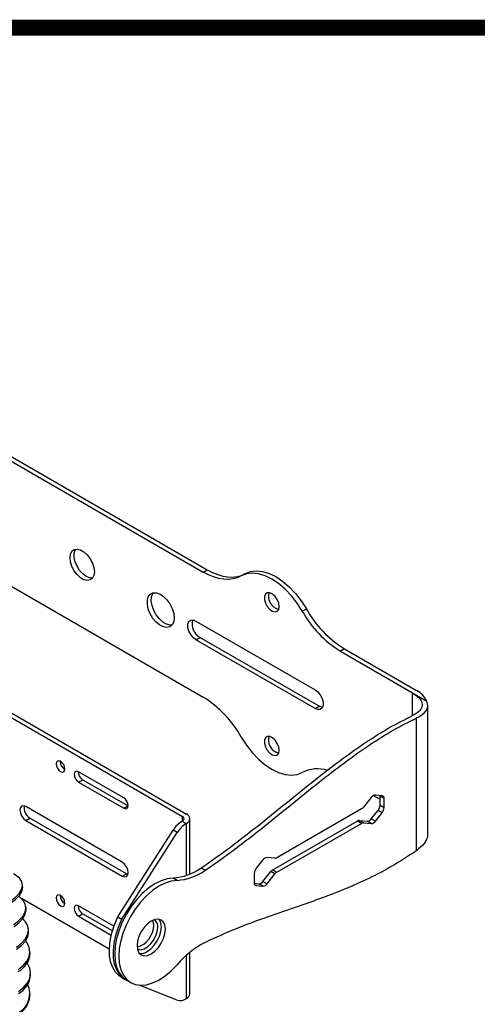
# Model space of a CAD drawing. Units: millimetres. Extents: x -372 to 1847, y 1098 to 2675.
# Drawn here: x 1191 to 1310, y 2418 to 2675 of the extents above; entities that cross this region are included whole.
import ezdxf

# ---------------------------------------------------------------- set-up
doc = ezdxf.new("R2010")
doc.units = ezdxf.units.MM
doc.layers.add('도면용지', color=5, linetype='Continuous')

# ---------------------------------------------------------------- blocks, each defined once
blk = doc.blocks.new('A$C957b298c')
at = {"layer": '도면용지', "color": 8, "const_width": 4.18}
blk.add_lwpolyline([(2.09, 1575.04), (2.09, 2.09), (2217.67, 2.09), (2217.67, 1575.04)], close=True, dxfattribs=at)

msp = doc.modelspace()

# ---------------------------------------------------------------- linework, layer by layer
at = {"color": 7, "linetype": 'Continuous', "lineweight": 25}
for p, q in [((1175.5, 2566.97), (1238.65, 2530.51)), ((1176.56, 2567.58), (1239.71, 2531.12)), ((1175.5, 2534.31), (1238.65, 2497.85)), ((1238.65, 2530.51), (1239.71, 2531.12)), ((1249.67, 2530.11), (1248.61, 2529.5)), ((1264.53, 2520.3), (1265.6, 2520.91)), ((1236.77, 2517.71), (1267.88, 2499.75)), ((1236.77, 2512.82), (1237.83, 2513.43)), ((1267.88, 2494.85), (1236.77, 2512.82)), ((1268.94, 2495.47), (1237.83, 2513.43)), ((1275.55, 2510.43), (1274.49, 2509.82)), ((1275.55, 2510.43), (1294.4, 2499.55)), ((1274.49, 2509.82), (1293.34, 2498.94)), ((1293.34, 2498.94), (1297.06, 2496.79)), ((1183.38, 2495.47), (1233.24, 2466.69)), ((1184.45, 2496.08), (1234.3, 2467.3)), ((1267.88, 2494.85), (1268.94, 2495.47)), ((1297.33, 2462.58), (1297.33, 2495.7)), ((1294.4, 2457.71), (1294.4, 2492.4)), ((1201.31, 2481), (1201.31, 2481.11)), ((1217.93, 2471.53), (1206.12, 2478.35)), ((1206.12, 2475.65), (1207.18, 2476.26)), ((1206.12, 2475.65), (1217.93, 2468.83)), ((1218.99, 2469.45), (1207.18, 2476.26)), ((1282.56, 2471.64), (1280.5, 2469.08)), ((1283.17, 2472.15), (1284.85, 2471.18)), ((1285.38, 2472.09), (1283.62, 2472.25)), ((1285.92, 2471.34), (1284.85, 2471.95)), ((1284.85, 2469.59), (1284.85, 2471.95)), ((1217.54, 2454.69), (1192.36, 2469.22)), ((1217.93, 2468.83), (1218.99, 2469.45)), ((1219.09, 2469.39), (1218.99, 2469.45)), ((1284.85, 2469.59), (1285.92, 2468.98)), ((1285.92, 2468.98), (1285.92, 2471.34)), ((1279.97, 2468.61), (1257.92, 2455.88)), ((1282.56, 2466.03), (1284.32, 2468.23)), ((1283.62, 2465.41), (1285.38, 2467.61)), ((1285.38, 2467.61), (1284.32, 2468.23)), ((1192.36, 2465.63), (1193.43, 2466.24)), ((1192.36, 2465.63), (1217.54, 2451.09)), ((1218.6, 2451.71), (1193.43, 2466.24)), ((1233.13, 2465.41), (1233.24, 2465.47)), ((1233.13, 2465.41), (1234.19, 2464.8)), ((1234.19, 2464.8), (1234.3, 2464.86)), ((1235.18, 2451.59), (1235.18, 2466.08)), ((1256.85, 2452.72), (1278.91, 2465.46)), ((1257.92, 2452.11), (1279.97, 2464.84)), ((1279.97, 2464.84), (1278.91, 2465.46)), ((1279.44, 2465.6), (1280.5, 2464.99)), ((1279.44, 2465.6), (1281.5, 2465.41)), ((1280.5, 2464.99), (1282.56, 2464.8)), ((1282.56, 2464.8), (1281.5, 2465.41)), ((1282.56, 2466.03), (1283.62, 2465.41)), ((1216.4, 2440.44), (1230.83, 2463.09)), ((1217.46, 2439.83), (1231.89, 2462.48)), ((1231.89, 2462.48), (1230.83, 2463.09)), ((1254.27, 2455.31), (1252.5, 2453.11)), ((1257.38, 2455.74), (1255.33, 2455.92)), ((1217.54, 2451.09), (1218.6, 2451.71)), ((1219.03, 2451.53), (1218.6, 2451.71)), ((1238.12, 2453.21), (1239.18, 2452.6)), ((1251.97, 2451.74), (1251.97, 2449.39)), ((1254.27, 2449.7), (1256.32, 2452.25)), ((1255.33, 2449.09), (1257.38, 2451.64)), ((1257.38, 2451.64), (1256.32, 2452.25)), ((1256.85, 2452.72), (1257.92, 2452.11)), ((1191.51, 2448.61), (1191.42, 2449.14)), ((1231.87, 2449.97), (1230.81, 2450.58)), ((1251.99, 2449.2), (1253.21, 2449.09)), ((1252.5, 2448.63), (1254.27, 2448.47)), ((1254.27, 2448.47), (1253.21, 2449.09)), ((1254.27, 2449.7), (1255.33, 2449.09)), ((1214.15, 2431.98), (1191.22, 2445.22)), ((1192.41, 2442.66), (1192.34, 2443.19)), ((1215.36, 2437.98), (1206.12, 2443.32)), ((1206.12, 2440.62), (1207.18, 2441.23)), ((1214.95, 2436.75), (1207.18, 2441.23)), ((1206.12, 2440.62), (1214.67, 2435.69)), ((1216.4, 2440.44), (1217.46, 2439.83)), ((1193.06, 2436.78), (1193.02, 2437.29)), ((1193.45, 2430.98), (1193.43, 2431.48)), ((1235.18, 2420.35), (1235.18, 2431.16)), ((1193.58, 2425.27), (1193.58, 2425.76)), ((1217.25, 2424.72), (1218.31, 2424.1)), ((1218.67, 2423.9), (1219.73, 2423.29)), ((1231.9, 2418.7), (1221.97, 2422.6)), ((1193.43, 2419.66), (1193.45, 2420.14)), ((1234.17, 2419.06), (1234.3, 2419.13))]:
    msp.add_line(p, q, dxfattribs=at)
at = {"color": 8, "linetype": 'Continuous', "lineweight": 25}
for p, q in [((1293.34, 2493.02), (1293.34, 2498.94)), ((1233.24, 2465.47), (1233.24, 2466.69)), ((1234.3, 2451.25), (1234.3, 2464.86)), ((1252.12, 2448.86), (1252.5, 2448.63)), ((1234.3, 2419.13), (1234.3, 2430.41))]:
    msp.add_line(p, q, dxfattribs=at)
at = {"color": 7, "linetype": 'Continuous', "lineweight": 25, "flags": 128}
for points in [[(1210.25, 2530.57), (1210.13, 2529.61), (1209.75, 2528.88), (1209.16, 2528.43), (1208.39, 2528.3), (1207.53, 2528.51), (1206.62, 2529.03), (1205.75, 2529.83), (1204.99, 2530.84), (1204.4, 2531.97), (1204.02, 2533.14), (1203.89, 2534.25), (1204.02, 2535.21), (1204.4, 2535.94), (1204.99, 2536.39), (1205.75, 2536.51), (1206.62, 2536.31), (1207.53, 2535.79), (1208.39, 2534.99), (1209.16, 2533.98), (1209.75, 2532.85), (1210.13, 2531.68), (1210.25, 2530.57)], [(1209.79, 2528.93), (1209.03, 2528.98), (1208.13, 2529.35), (1207.24, 2530.01), (1206.41, 2530.92), (1205.73, 2532), (1205.24, 2533.17), (1204.98, 2534.32), (1204.98, 2535.36), (1205.24, 2536.22), (1205.42, 2536.5)], [(1239.71, 2531.12), (1241.09, 2530.41), (1242.45, 2529.85), (1243.79, 2529.46), (1245.09, 2529.25), (1246.34, 2529.2), (1247.53, 2529.33), (1248.64, 2529.64), (1249.67, 2530.11)], [(1249.67, 2530.11), (1251.01, 2530.65), (1252.52, 2530.84), (1254.15, 2530.67), (1255.87, 2530.15), (1257.63, 2529.3), (1259.39, 2528.12), (1261.11, 2526.66), (1262.74, 2524.94), (1264.25, 2523.01), (1265.6, 2520.91)], [(1248.61, 2529.5), (1247.58, 2529.02), (1246.47, 2528.72), (1245.28, 2528.59), (1244.03, 2528.63), (1242.73, 2528.85), (1241.39, 2529.24), (1240.03, 2529.79), (1238.65, 2530.51)], [(1264.53, 2520.3), (1263.19, 2522.4), (1261.68, 2524.33), (1260.05, 2526.04), (1258.33, 2527.51), (1256.57, 2528.68), (1254.81, 2529.54), (1253.09, 2530.06), (1251.46, 2530.23), (1249.95, 2530.04), (1248.61, 2529.5)], [(1231.11, 2518.53), (1230.98, 2517.5), (1230.6, 2516.71), (1229.99, 2516.19), (1229.21, 2516.01), (1228.3, 2516.16), (1227.34, 2516.64), (1226.39, 2517.41), (1225.54, 2518.41), (1224.84, 2519.58), (1224.34, 2520.82), (1224.08, 2522.04), (1224.08, 2523.15), (1224.34, 2524.07), (1224.84, 2524.73), (1225.54, 2525.08), (1226.39, 2525.1), (1227.34, 2524.78), (1228.3, 2524.15), (1229.21, 2523.26), (1229.99, 2522.16), (1230.6, 2520.95), (1230.98, 2519.71), (1231.11, 2518.53)], [(1230.55, 2516.65), (1230.05, 2516.63), (1229.12, 2516.86), (1228.16, 2517.42), (1227.23, 2518.25), (1226.41, 2519.3), (1225.75, 2520.5), (1225.31, 2521.74), (1225.11, 2522.94), (1225.18, 2524.01), (1225.5, 2524.87), (1225.67, 2525.11)], [(1258.51, 2521.49), (1258.38, 2522.38), (1258.01, 2523.3), (1257.44, 2524.13), (1256.75, 2524.75), (1256.04, 2525.08), (1255.4, 2525.08), (1254.92, 2524.75), (1254.66, 2524.13), (1254.66, 2523.31), (1254.92, 2522.39), (1255.4, 2521.5), (1256.04, 2520.76), (1256.75, 2520.28), (1257.44, 2520.11), (1258.01, 2520.27), (1258.38, 2520.76), (1258.51, 2521.49)], [(1236.77, 2512.82), (1236.05, 2513.38), (1235.41, 2514.18), (1234.93, 2515.1), (1234.68, 2516.05), (1234.68, 2516.9), (1234.93, 2517.55), (1235.41, 2517.93), (1236.05, 2517.99), (1236.77, 2517.71)], [(1267.88, 2499.75), (1268.61, 2499.19), (1269.25, 2498.39), (1269.72, 2497.47), (1269.97, 2496.52), (1269.97, 2495.67), (1269.72, 2495.02), (1269.25, 2494.64), (1268.61, 2494.58), (1267.88, 2494.85)], [(1269.82, 2495.18), (1269.67, 2495.2), (1268.94, 2495.47)], [(1248.61, 2487.37), (1249.95, 2485.27), (1251.46, 2483.34), (1253.09, 2481.63), (1254.81, 2480.16), (1256.57, 2478.99), (1258.33, 2478.13), (1260.05, 2477.61), (1261.68, 2477.44), (1263.19, 2477.63), (1264.53, 2478.17)], [(1258.51, 2483.93), (1258.38, 2484.82), (1258.01, 2485.74), (1257.44, 2486.56), (1256.75, 2487.19), (1256.04, 2487.52), (1255.4, 2487.52), (1254.92, 2487.19), (1254.66, 2486.57), (1254.66, 2485.75), (1254.92, 2484.83), (1255.4, 2483.94), (1256.04, 2483.2), (1256.75, 2482.72), (1257.44, 2482.54), (1258.01, 2482.71), (1258.38, 2483.2), (1258.51, 2483.93)], [(1258.37, 2483.16), (1258.33, 2483.17), (1257.63, 2483.42)], [(1202.58, 2479.04), (1202.49, 2479.61), (1202.24, 2480.19), (1201.86, 2480.7), (1201.42, 2481.06), (1200.97, 2481.22), (1200.59, 2481.14), (1200.34, 2480.85), (1200.25, 2480.39), (1200.34, 2479.82), (1200.59, 2479.24), (1200.97, 2478.73), (1201.42, 2478.37), (1201.86, 2478.21), (1202.24, 2478.28), (1202.49, 2478.58), (1202.58, 2479.04)], [(1206.12, 2478.35), (1205.67, 2478.5), (1205.29, 2478.43), (1205.04, 2478.14), (1204.95, 2477.67), (1205.04, 2477.11), (1205.29, 2476.52), (1205.67, 2476.01), (1206.12, 2475.65)], [(1284.85, 2471.95), (1284.85, 2472.1), (1284.84, 2472.14)], [(1192.36, 2469.22), (1191.77, 2469.43), (1191.26, 2469.33), (1190.93, 2468.94), (1190.81, 2468.32), (1190.93, 2467.57), (1191.26, 2466.79), (1191.77, 2466.11), (1192.36, 2465.63)], [(1217.93, 2468.83), (1218.37, 2468.68), (1218.75, 2468.75), (1219, 2469.04), (1219.09, 2469.51), (1219, 2470.07), (1218.75, 2470.66), (1218.37, 2471.17), (1217.93, 2471.53)], [(1217.54, 2451.09), (1218.13, 2450.89), (1218.64, 2450.99), (1218.98, 2451.37), (1219.09, 2451.99), (1218.98, 2452.75), (1218.64, 2453.53), (1218.13, 2454.21), (1217.54, 2454.69)], [(1188.29, 2444.54), (1189.6, 2445.52), (1190.59, 2446.55), (1191.21, 2447.59), (1191.45, 2448.61), (1191.3, 2449.58), (1190.76, 2450.47), (1189.86, 2451.24), (1189.11, 2451.67)], [(1188.38, 2444.01), (1189.7, 2444.99), (1190.68, 2446.02), (1191.3, 2447.06), (1191.54, 2448.08), (1191.51, 2448.61)], [(1230.81, 2450.58), (1229.27, 2450.39), (1227.66, 2449.88), (1226.02, 2449.05), (1224.37, 2447.93), (1222.77, 2446.54), (1221.26, 2444.91), (1219.86, 2443.1), (1218.61, 2441.13), (1217.55, 2439.06), (1216.69, 2436.94), (1216.07, 2434.81), (1215.69, 2432.74), (1215.56, 2430.77), (1215.69, 2428.94), (1216.07, 2427.31), (1216.69, 2425.91), (1217.55, 2424.77), (1218.61, 2423.93), (1218.67, 2423.9)], [(1231.87, 2449.97), (1230.33, 2449.78), (1228.72, 2449.27), (1227.08, 2448.44), (1225.43, 2447.32), (1223.83, 2445.93), (1222.32, 2444.3), (1220.92, 2442.48), (1219.67, 2440.52), (1218.61, 2438.45), (1217.75, 2436.32), (1217.13, 2434.2), (1216.75, 2432.13), (1216.62, 2430.15), (1216.75, 2428.33), (1217.13, 2426.7), (1217.75, 2425.3), (1218.61, 2424.16), (1219.67, 2423.32), (1220.92, 2422.79), (1222.32, 2422.59), (1223.83, 2422.71), (1225.43, 2423.17), (1227.08, 2423.94), (1228.72, 2425.02), (1230.33, 2426.36), (1231.87, 2427.94)], [(1202.58, 2444.01), (1202.49, 2444.58), (1202.24, 2445.16), (1201.86, 2445.67), (1201.42, 2446.03), (1200.97, 2446.19), (1200.59, 2446.11), (1200.34, 2445.82), (1200.25, 2445.36), (1200.34, 2444.79), (1200.59, 2444.21), (1200.97, 2443.7), (1201.42, 2443.34), (1201.86, 2443.18), (1202.24, 2443.25), (1202.49, 2443.55), (1202.58, 2444.01)], [(1189.23, 2438.47), (1190.55, 2439.47), (1191.53, 2440.53), (1192.14, 2441.63), (1192.37, 2442.72), (1192.2, 2443.77), (1191.65, 2444.75), (1190.73, 2445.63), (1190.5, 2445.8)], [(1206.12, 2443.32), (1205.67, 2443.47), (1205.29, 2443.4), (1205.04, 2443.11), (1204.95, 2442.64), (1205.04, 2442.08), (1205.29, 2441.49), (1205.67, 2440.98), (1206.12, 2440.62)], [(1189.3, 2437.95), (1190.62, 2438.95), (1191.6, 2440.01), (1192.21, 2441.1), (1192.44, 2442.19), (1192.41, 2442.66)], [(1189.91, 2432.5), (1191.23, 2433.52), (1192.2, 2434.62), (1192.81, 2435.77), (1193.03, 2436.92), (1192.86, 2438.06), (1192.29, 2439.13), (1191.55, 2439.95)], [(1217.25, 2424.72), (1216.76, 2425.04), (1215.79, 2425.98), (1215.03, 2427.2), (1214.49, 2428.67), (1214.2, 2430.35), (1214.16, 2432.2), (1214.36, 2434.19), (1214.81, 2436.26), (1215.5, 2438.36), (1216.4, 2440.44)], [(1218.49, 2424), (1217.82, 2424.42), (1216.85, 2425.37), (1216.09, 2426.59), (1215.55, 2428.06), (1215.26, 2429.74), (1215.22, 2431.59), (1215.42, 2433.58), (1215.87, 2435.64), (1216.56, 2437.74), (1217.46, 2439.83)], [(1225.1, 2430.77), (1226.06, 2431.47), (1226.96, 2432.41), (1227.73, 2433.54), (1228.32, 2434.77), (1228.69, 2436.01), (1228.82, 2437.2), (1228.69, 2438.23), (1228.32, 2439.05), (1227.73, 2439.6), (1226.96, 2439.84), (1226.06, 2439.75), (1225.1, 2439.34), (1224.14, 2438.64), (1223.25, 2437.69), (1222.48, 2436.57), (1221.89, 2435.34), (1221.52, 2434.09), (1221.39, 2432.91), (1221.52, 2431.87), (1221.89, 2431.05), (1222.48, 2430.51), (1223.25, 2430.27), (1224.14, 2430.36), (1225.1, 2430.77)], [(1224.04, 2431.38), (1225, 2432.08), (1225.9, 2433.02), (1226.67, 2434.15), (1227.26, 2435.38), (1227.63, 2436.63), (1227.76, 2437.81), (1227.63, 2438.84), (1227.26, 2439.66), (1227.14, 2439.81)], [(1225.74, 2438.28), (1225.61, 2439.22), (1225.49, 2439.54)], [(1189.96, 2431.99), (1191.27, 2433.01), (1192.25, 2434.11), (1192.86, 2435.25), (1193.08, 2436.41), (1193.06, 2436.78)], [(1221.49, 2432.06), (1221.65, 2431.98), (1222.4, 2431.86), (1223.25, 2432.06), (1224.13, 2432.57), (1224.98, 2433.35), (1225.73, 2434.33), (1226.31, 2435.44), (1226.68, 2436.58), (1226.8, 2437.67)], [(1190.33, 2426.66), (1191.64, 2427.69), (1192.61, 2428.82), (1193.22, 2430.02), (1193.43, 2431.25), (1193.25, 2432.46), (1192.69, 2433.62), (1192.28, 2434.15)], [(1190.47, 2420.95), (1191.78, 2422), (1192.76, 2423.16), (1193.36, 2424.41), (1193.57, 2425.7), (1193.39, 2426.99), (1192.82, 2428.24), (1192.71, 2428.43)]]:
    msp.add_lwpolyline(points, dxfattribs=at)
at = {"color": 7, "linetype": 'Continuous', "lineweight": 25}
for centre, radius, start, end in [((1259.29, 2524.18), 3.58, 164.8402, 255.1544), ((1290.79, 2534.88), 28.81, 209.0037, 238.0589), ((1239.75, 2516.93), 4, 164.513, 241.3144), ((1289.73, 2534.27), 28.81, 209.0037, 238.0589), ((1223.41, 2473.4), 28.81, 29.0037, 58.0589), ((1291.66, 2494.24), 5.98, 25.2457, 62.6769), ((1259.36, 2486.63), 3.65, 165.3492, 241.6545), ((1203.75, 2481.07), 2.44, 181.5634, 241.3229), ((1208.43, 2478.33), 2.41, 178.3237, 238.7849), ((1268.37, 2470.62), 8.47, 71.7411, 116.8912), ((1283.7, 2470.88), 1.37, 93.4294, 146.5652), ((1285.26, 2471.44), 0.66, 350.7479, 79.4539), ((1194.97, 2468.9), 3.08, 170.7526, 239.862), ((1278.97, 2470.29), 1.95, 301.1054, 322.0216), ((1282.55, 2469.7), 2.3, 320.2277, 357.3608), ((1233, 2466.08), 0.655, 290.7845, 69.2155), ((1233.83, 2466.08), 1.31, 290.7834, 69.2166), ((1283.62, 2469.09), 2.3, 320.2277, 357.3608), ((1236.83, 2459.43), 7.03, 121.7174, 148.5933), ((1237.89, 2458.81), 7.03, 121.7174, 148.5933), ((1279.41, 2464.68), 0.92, 87.6416, 122.3501), ((1280.47, 2464.07), 0.92, 87.6416, 122.3501), ((1281.41, 2466.78), 1.37, 273.4295, 326.5652), ((1282.47, 2466.17), 1.37, 273.4295, 326.5652), ((1255.41, 2454.55), 1.37, 93.4296, 146.565), ((1257.42, 2456.66), 0.92, 267.6433, 302.3484), ((1229.95, 2464.47), 13.91, 273.5332, 305.9823), ((1231.01, 2463.85), 13.91, 273.5332, 305.9823), ((1254.27, 2451.64), 2.3, 140.2281, 177.361), ((1257.86, 2451.05), 1.95, 121.1063, 142.0207), ((1258.92, 2450.44), 1.95, 121.1063, 142.0207), ((1252.63, 2449.28), 0.66, 170.7477, 259.4526), ((1253.13, 2450.45), 1.37, 273.4296, 326.565), ((1254.19, 2449.84), 1.37, 273.4296, 326.565), ((1203.67, 2445.99), 2.36, 177.5894, 242.4053), ((1208.43, 2443.3), 2.41, 178.3237, 238.7849), ((1219.63, 2438.32), 6.11, 286.9644, 359.62), ((1224.64, 2437.9), 2.18, 353.7997, 54.888), ((1250.15, 2412.47), 23.95, 117.2474, 139.7492), ((1187.87, 2431.16), 5.58, 296.356, 358.1381), ((1222.41, 2433.79), 2.91, 261.9635, 304.1047), ((1187.76, 2420.37), 5.62, 297.4916, 25.4403), ((1187.77, 2425.6), 5.81, 297.6704, 356.689), ((1233.67, 2420.5), 1.51, 294.3738, 354.306), ((1187.2, 2420.34), 6.26, 299.9343, 353.7804), ((1232.66, 2421.26), 2.67, 253.3682, 304.4148)]:
    msp.add_arc(centre, radius, start, end, dxfattribs=at)
for points, knots in [([(1293.34, 2498.94), (1293.94, 2498.53), (1295.15, 2497.72), (1295.92, 2496.33), (1295.79, 2494.97), (1294.84, 2493.82), (1293.77, 2493.25), (1293.34, 2493.02)], [0, 0, 0, 0, 0.21096, 0.421833, 0.635046, 0.851416, 1, 1, 1, 1]), ([(1294.4, 2492.4), (1295.12, 2492.81), (1296.55, 2493.63), (1297.5, 2495.17), (1297.21, 2496.25), (1297.06, 2496.79)], [0, 0, 0, 0, 0.3331, 0.666094, 1, 1, 1, 1]), ([(1238.12, 2453.21), (1240.71, 2455.02), (1245.9, 2458.64), (1253.6, 2464.73), (1261.27, 2470.95), (1268.39, 2476.68), (1274.98, 2481.73), (1281.06, 2486.03), (1287.2, 2489.92), (1291.29, 2491.98), (1293.34, 2493.02)], [0, 0, 0, 0, 0.140064, 0.280273, 0.420591, 0.560672, 0.670391, 0.779863, 0.889467, 1, 1, 1, 1]), ([(1239.18, 2452.6), (1241.78, 2454.41), (1246.96, 2458.03), (1254.66, 2464.11), (1262.33, 2470.34), (1269.45, 2476.07), (1276.04, 2481.12), (1282.12, 2485.42), (1288.26, 2489.31), (1292.35, 2491.37), (1294.4, 2492.4)], [0, 0, 0, 0, 0.140064, 0.280273, 0.420591, 0.560672, 0.670391, 0.779863, 0.889467, 1, 1, 1, 1]), ([(1297.2, 2462.57), (1297.24, 2462.33), (1297.38, 2461.32), (1296.51, 2459.52), (1295.1, 2458.31), (1294.4, 2457.71)], [0, 0, 0, 0, 0.138385, 0.570671, 1, 1, 1, 1]), ([(1294.4, 2457.71), (1292.31, 2456.35), (1288.15, 2453.64), (1281.9, 2450.41), (1275.71, 2447.66), (1269.56, 2445.28), (1262.79, 2442.9), (1255.39, 2440.37), (1247.33, 2437.47), (1241.9, 2435), (1239.18, 2433.76)], [0, 0, 0, 0, 0.1125304, 0.2241153, 0.3355848, 0.4473192, 0.5593748, 0.7063659, 0.8532669, 1, 1, 1, 1])]:
    msp.add_open_spline(points, degree=3, knots=knots, dxfattribs=at)

# ---------------------------------------------------------------- block references
msp.add_blockref('A$C957b298c', (-372.4, 1097.66))

doc.saveas('drawing.dxf')
